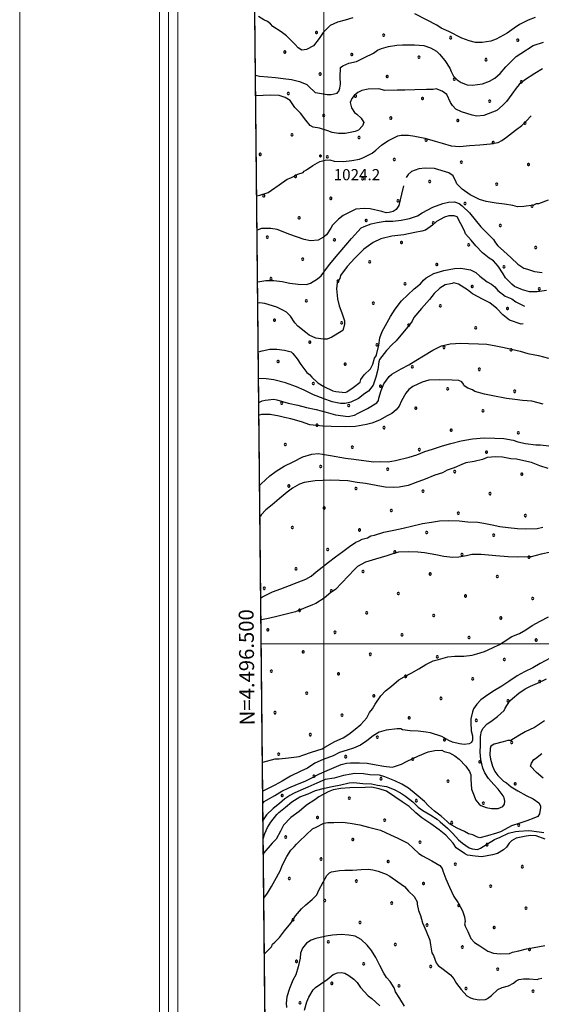
# Model space of a CAD drawing. Extents: x 2593796 to 2598620, y 4494139 to 4497597.
# Drawn here: x 2593796 to 2594146, y 4496258 to 4496919 of the extents above; entities that cross this region are included whole.
import ezdxf

# ---------------------------------------------------------------- set-up
doc = ezdxf.new("R2010")
doc.units = 0
doc.header["$LTSCALE"] = 5
doc.header["$MEASUREMENT"] = 0
doc.linetypes.add('714', pattern=[2.5, -2, -0.5])
for name, color, linetype in [('71400000', 1, '714'), ('80100000', 2, 'Continuous'), ('80200000', 1, 'Continuous'), ('80400000', 1, 'Continuous'), ('A0140000', 2, 'Continuous'), ('C1', 1, 'Continuous'), ('C4', 8, 'Continuous'), ('C7140000', 1, 'Continuous'), ('PARAMETR', 1, 'Continuous')]:
    doc.layers.add(name, color=color, linetype=linetype)
doc.styles.get("Standard").update_dxf_attribs({"font": 'romans.shx'})

# ---------------------------------------------------------------- blocks, each defined once
blk = doc.blocks.new('CERCHIO5')
at = {"linetype": 'Continuous'}
for p, q in [((-0.2, 0.06), (-0.21, 0)), ((-0.21, 0), (-0.2, -0.06)), ((0, -0.2), (-0.21, 0)), ((-0.21, 0), (0, 0)), ((-0.2, -0.06), (0.02, 0.2)), ((-0.17, 0.12), (-0.2, 0.06)), ((0.16, -0.12), (-0.2, 0.06)), ((-0.2, 0.06), (0.19, -0.06)), ((-0.15, 0.09), (-0.18, 0.06)), ((-0.17, 0.09), (-0.18, 0.09)), ((-0.18, 0.09), (-0.09, 0.06)), ((-0.18, 0.06), (-0.18, 0.03)), ((-0.18, 0.03), (-0.18, 0.01)), ((-0.18, 0.01), (-0.18, -0.05)), ((-0.17, -0.12), (0.09, 0.18)), ((-0.12, 0.17), (-0.17, 0.12)), ((0.19, -0.06), (-0.17, 0.12)), ((-0.17, 0.12), (0, 0)), ((-0.17, 0.02), (-0.08, 0.11)), ((-0.15, 0.09), (-0.17, 0.09)), ((-0.16, 0.05), (-0.17, 0)), ((-0.12, -0.02), (-0.17, 0.02)), ((0, 0), (-0.17, -0.12)), ((-0.17, 0), (-0.16, -0.08)), ((-0.07, 0.16), (-0.16, 0.05)), ((-0.14, 0.05), (-0.16, -0.02)), ((-0.14, 0.11), (-0.15, 0.09)), ((-0.13, 0.02), (-0.15, 0.09)), ((-0.09, 0.06), (-0.14, 0.14)), ((-0.14, 0.14), (0, 0.07)), ((-0.1, 0.12), (-0.14, 0.11)), ((-0.13, 0.09), (-0.14, 0)), ((-0.08, 0.08), (-0.14, 0.05)), ((-0.14, 0), (-0.12, -0.07)), ((-0.07, 0.16), (-0.13, 0.09)), ((-0.13, 0.09), (-0.12, 0.11)), ((-0.11, -0.01), (-0.13, 0.09)), ((-0.09, -0.03), (-0.13, 0.02)), ((-0.07, 0.19), (-0.12, 0.17)), ((0.06, 0.19), (-0.12, -0.16)), ((-0.12, -0.16), (-0.07, 0.19)), ((0, -0.2), (-0.12, 0.17)), ((-0.12, 0.17), (0.16, -0.12)), ((-0.12, 0.11), (-0.11, 0.14)), ((-0.08, 0.05), (-0.12, -0.02)), ((-0.11, 0.14), (-0.1, 0.18)), ((-0.1, 0.18), (-0.08, 0.17)), ((-0.07, 0.16), (-0.1, 0.12)), ((-0.08, 0.17), (-0.03, 0.18)), ((-0.02, 0.15), (-0.08, 0.05)), ((-0.05, 0.13), (-0.08, 0.08)), ((-0.08, 0.11), (0.01, 0.1)), ((0, 0.2), (-0.07, 0.19)), ((0.02, 0.2), (-0.07, 0.16)), ((-0.07, 0.19), (0.12, -0.16)), ((-0.03, 0.18), (-0.07, 0.16)), ((0, 0.15), (-0.07, 0.16)), ((-0.05, 0.06), (-0.07, -0.01)), ((-0.07, -0.18), (0.04, 0.01)), ((0.01, 0.15), (-0.05, 0.11)), ((-0.04, 0.12), (-0.05, 0.13)), ((-0.05, 0.11), (-0.05, 0.06)), ((-0.02, 0.1), (-0.05, 0.06)), ((-0.05, 0.06), (-0.02, 0.1)), ((-0.03, 0.18), (-0.04, 0.12)), ((0.01, 0.19), (-0.03, 0.18)), ((0, 0.17), (-0.03, 0.18)), ((-0.03, 0.18), (0.01, 0.15)), ((0.01, 0.05), (-0.03, -0.02)), ((0.06, 0.13), (-0.02, 0.15)), ((-0.02, 0.1), (0.03, 0.11)), ((0.07, 0.09), (-0.02, 0.1)), ((0, 0), (0, 0.2)), ((0.06, 0.19), (0, 0.2)), ((0, 0.07), (0.04, 0.2)), ((0, 0), (0.06, 0.19)), ((0.12, 0.17), (0, -0.2)), ((0.04, 0.16), (0, 0.17)), ((0.06, 0.14), (0, 0.15)), ((0.07, 0.05), (0, -0.04)), ((0, 0), (0.2, 0)), ((0, 0), (0, -0.2)), ((0.03, 0.11), (0.01, 0.19)), ((0.01, 0.1), (0.07, 0.05)), ((0.07, 0.04), (0.01, 0.05)), ((0.15, 0.14), (0.03, 0.07)), ((0.03, 0.11), (0.09, 0.09)), ((0.07, -0.09), (0.03, 0.11)), ((0.03, 0.07), (0.19, 0.06)), ((0.03, -0.08), (0.08, 0.07)), ((0.04, 0.2), (0.07, 0.1)), ((0.09, 0.18), (0.04, -0.2)), ((0.11, 0.14), (0.04, 0.16)), ((0.04, 0.01), (0.15, 0.14)), ((0.05, -0.06), (0.11, 0.03)), ((0.12, 0.17), (0.06, 0.19)), ((0.06, -0.19), (0.12, 0.17)), ((0.12, 0.12), (0.06, 0.14)), ((0.08, 0.07), (0.06, 0.13)), ((0.16, 0.12), (0.06, -0.19)), ((0.07, 0.1), (0.08, 0.18)), ((0.12, 0.04), (0.07, 0.09)), ((0.07, -0.02), (0.07, 0.04)), ((0.08, 0.18), (0.2, -0.03)), ((0.09, 0.09), (0.12, 0.05)), ((0.14, 0.07), (0.1, -0.08)), ((0.16, 0.11), (0.11, 0.14)), ((0.11, 0.03), (0.14, 0.1)), ((0.16, 0.12), (0.12, 0.17)), ((0.12, -0.16), (0.16, 0.12)), ((0.16, 0.06), (0.12, 0.12)), ((0.12, 0.05), (0.12, 0.05)), ((0.12, 0.05), (0.13, -0.03)), ((0.12, -0.06), (0.12, 0.04)), ((0.13, -0.07), (0.16, 0)), ((0.14, 0.1), (0.14, 0.07)), ((0.19, 0.06), (0.16, 0.12)), ((0.17, 0.06), (0.16, 0.11)), ((0.16, 0.04), (0.16, 0.06)), ((0.16, 0), (0.16, 0.04)), ((0.19, 0.06), (0.17, -0.1)), ((0.18, -0.01), (0.17, 0.06)), ((0.2, 0), (0.19, 0.06)), ((0.19, -0.06), (0.2, 0)), ((-0.2, -0.06), (-0.17, -0.12)), ((0.17, -0.1), (-0.2, -0.06)), ((-0.18, -0.05), (-0.16, -0.1)), ((-0.17, -0.12), (-0.12, -0.16)), ((-0.16, -0.02), (-0.12, -0.04)), ((-0.15, -0.04), (-0.16, -0.11)), ((-0.16, -0.08), (-0.13, -0.13)), ((-0.16, -0.1), (-0.12, -0.15)), ((-0.16, -0.11), (-0.11, -0.13)), ((-0.12, -0.02), (-0.15, -0.04)), ((-0.13, -0.06), (-0.11, -0.02)), ((-0.1, -0.08), (-0.13, -0.06)), ((-0.13, -0.13), (-0.06, -0.15)), ((-0.11, -0.02), (-0.12, -0.02)), ((-0.12, -0.04), (-0.08, -0.02)), ((-0.12, -0.07), (-0.09, -0.09)), ((-0.12, -0.15), (-0.06, -0.16)), ((-0.12, -0.16), (-0.07, -0.19)), ((-0.1, -0.08), (-0.11, -0.01)), ((-0.11, -0.13), (-0.09, -0.16)), ((-0.06, -0.04), (-0.1, -0.1)), ((0, -0.09), (-0.1, -0.08)), ((-0.08, -0.14), (-0.1, -0.08)), ((-0.1, -0.1), (0.03, -0.13)), ((-0.05, -0.07), (-0.09, -0.03)), ((-0.09, -0.18), (-0.05, -0.07)), ((-0.09, -0.09), (-0.03, -0.13)), ((-0.09, -0.16), (-0.09, -0.18)), ((-0.03, -0.15), (-0.08, -0.14)), ((-0.07, -0.01), (-0.04, -0.05)), ((0.04, -0.2), (-0.07, -0.18)), ((-0.07, -0.19), (0, -0.2)), ((0.1, -0.08), (-0.06, -0.04)), ((-0.06, -0.15), (0.01, -0.16)), ((-0.06, -0.16), (-0.03, -0.19)), ((0, -0.04), (-0.05, -0.07)), ((0.05, -0.06), (-0.05, -0.07)), ((-0.05, -0.07), (0.05, -0.06)), ((-0.05, -0.07), (-0.05, -0.18)), ((-0.05, -0.18), (0.03, -0.08)), ((-0.04, -0.05), (0.01, -0.06)), ((-0.03, -0.02), (0.02, -0.05)), ((-0.03, -0.13), (0.05, -0.13)), ((0.05, -0.13), (-0.03, -0.15)), ((-0.03, -0.19), (0.04, -0.18)), ((0.14, -0.11), (0, -0.09)), ((0, -0.2), (0.06, -0.19)), ((0.01, -0.06), (0.05, -0.06)), ((0.01, -0.16), (0.04, -0.15)), ((0.02, -0.05), (0.07, -0.07)), ((0.03, -0.13), (0.07, -0.09)), ((0.13, -0.03), (0.04, -0.05)), ((0.04, -0.05), (0.05, -0.13)), ((0.04, -0.15), (0.1, -0.13)), ((0.04, -0.18), (0.06, -0.18)), ((0.05, -0.06), (0.07, -0.02)), ((0.13, -0.03), (0.05, -0.06)), ((0.05, -0.13), (0.11, -0.11)), ((0.06, -0.19), (0.12, -0.16)), ((0.06, -0.18), (0.09, -0.16)), ((0.07, -0.07), (0.15, -0.08)), ((0.09, -0.16), (0.12, -0.15)), ((0.1, -0.13), (0.13, -0.07)), ((0.11, -0.11), (0.12, -0.06)), ((0.12, -0.15), (0.14, -0.11)), ((0.12, -0.16), (0.16, -0.12)), ((0.2, -0.03), (0.13, -0.03)), ((0.15, -0.08), (0.18, -0.07)), ((0.16, -0.12), (0.19, -0.06)), ((0.18, -0.07), (0.18, -0.01))]:
    blk.add_line(p, q, dxfattribs=at)
blk = doc.blocks.new('PALLINO1')
at = {"linetype": 'Continuous'}
for p, q in [((-0.12, 0.09), (-0.15, 0)), ((-0.15, 0), (-0.12, -0.09)), ((-0.05, 0.14), (-0.12, 0.09)), ((0.05, 0.14), (-0.05, 0.14)), ((0.12, 0.09), (0.05, 0.14)), ((0.15, 0), (0.12, 0.09)), ((0.12, -0.09), (0.15, 0)), ((-0.12, -0.09), (-0.05, -0.14)), ((-0.05, -0.14), (0.05, -0.14)), ((0.05, -0.14), (0.12, -0.09))]:
    blk.add_line(p, q, dxfattribs=at)
blk = doc.blocks.new('CAMP_EDEAE497')
at = {"layer": 'C7140000', "linetype": 'Continuous', "xscale": 5, "yscale": 5, "zscale": 5}
for p in [(2593995.037, 4496910.629), (2594040.074, 4496908.907), (2594085.11, 4496907.184), (2594130.147, 4496905.462), (2593973.721, 4496897.567), (2594018.758, 4496895.844), (2594063.794, 4496894.122), (2594108.831, 4496892.4), (2593997.442, 4496882.782), (2594042.478, 4496881.059), (2594087.515, 4496879.337), (2594132.551, 4496877.615), (2593976.126, 4496869.719), (2594021.162, 4496867.997), (2594066.199, 4496866.275), (2594111.235, 4496864.552), (2593999.846, 4496854.935), (2594044.883, 4496853.212), (2594089.919, 4496851.49), (2594134.956, 4496849.768), (2593978.53, 4496841.872), (2594023.567, 4496840.15), (2594068.603, 4496838.427), (2594113.64, 4496836.705), (2593957.214, 4496828.81), (2594002.251, 4496827.087), (2594047.287, 4496825.365), (2594092.324, 4496823.643), (2594137.36, 4496821.92), (2593980.935, 4496814.025), (2594025.971, 4496812.303), (2594071.008, 4496810.58), (2594116.044, 4496808.858), (2593959.619, 4496800.962), (2594004.655, 4496799.24), (2594049.692, 4496797.518), (2594094.728, 4496795.795), (2594139.765, 4496794.073), (2593983.339, 4496786.178), (2594028.376, 4496784.455), (2594073.412, 4496782.733), (2594118.449, 4496781.011), (2593962.023, 4496773.115), (2594007.06, 4496771.393), (2594052.096, 4496769.671), (2594097.133, 4496767.948), (2594142.169, 4496766.226), (2593985.744, 4496758.33), (2594030.78, 4496756.608), (2594075.817, 4496754.886), (2594120.853, 4496753.163), (2593964.428, 4496745.268), (2594009.464, 4496743.546), (2594054.501, 4496741.823), (2594099.537, 4496740.101), (2594144.574, 4496738.379), (2593988.148, 4496730.483), (2594033.185, 4496728.761), (2594078.221, 4496727.039), (2594123.258, 4496725.316), (2593966.832, 4496717.421), (2594011.869, 4496715.698), (2594056.905, 4496713.976), (2594101.942, 4496712.254), (2593990.553, 4496702.636), (2594035.589, 4496700.914), (2594080.626, 4496699.191), (2594125.662, 4496697.469), (2593969.237, 4496689.573), (2594014.273, 4496687.851), (2594059.31, 4496686.129), (2594104.346, 4496684.407), (2593992.957, 4496674.789), (2594037.994, 4496673.066), (2594083.03, 4496671.344), (2594128.066, 4496669.622), (2593971.641, 4496661.726), (2594016.678, 4496660.004), (2594061.714, 4496658.282), (2594106.75, 4496656.559), (2593995.362, 4496646.941), (2594040.398, 4496645.219), (2594085.434, 4496643.497), (2594130.471, 4496641.775), (2593974.046, 4496633.879), (2594019.082, 4496632.157), (2594064.118, 4496630.434), (2594109.155, 4496628.712), (2593997.766, 4496619.094), (2594042.802, 4496617.372), (2594087.839, 4496615.65), (2594132.875, 4496613.927), (2593976.45, 4496606.032), (2594021.486, 4496604.309), (2594066.523, 4496602.587), (2594111.559, 4496600.865), (2594000.17, 4496591.247), (2594045.207, 4496589.525), (2594090.243, 4496587.802), (2594135.28, 4496586.08), (2593978.854, 4496578.185), (2594023.891, 4496576.462), (2594068.927, 4496574.74), (2594113.964, 4496573.018), (2594002.575, 4496563.4), (2594047.611, 4496561.677), (2594092.648, 4496559.955), (2594137.684, 4496558.233), (2593981.259, 4496550.337), (2594026.295, 4496548.615), (2594071.332, 4496546.893), (2594116.368, 4496545.17), (2593959.943, 4496537.275), (2594004.979, 4496535.553), (2594050.016, 4496533.83), (2594095.052, 4496532.108), (2594140.089, 4496530.386), (2593983.663, 4496522.49), (2594028.7, 4496520.768), (2594073.736, 4496519.045), (2594118.773, 4496517.323), (2593962.347, 4496509.428), (2594007.384, 4496507.705), (2594052.42, 4496505.983), (2594097.457, 4496504.261), (2594142.493, 4496502.538), (2593986.068, 4496494.643), (2594031.104, 4496492.92), (2594076.141, 4496491.198), (2594121.177, 4496489.476), (2593964.752, 4496481.58), (2594009.788, 4496479.858), (2594054.825, 4496478.136), (2594099.861, 4496476.413), (2594144.898, 4496474.691), (2593988.472, 4496466.796), (2594033.509, 4496465.073), (2594078.545, 4496463.351), (2594123.582, 4496461.629), (2593967.156, 4496453.733), (2594012.193, 4496452.011), (2594057.229, 4496450.288), (2594102.266, 4496448.566), (2593990.877, 4496438.948), (2594035.913, 4496437.226), (2594080.95, 4496435.504), (2594125.986, 4496433.781), (2593969.561, 4496425.886), (2594014.597, 4496424.164), (2594059.634, 4496422.441), (2594104.67, 4496420.719), (2593993.281, 4496411.101), (2594038.318, 4496409.379), (2594083.354, 4496407.656), (2594128.391, 4496405.934), (2593971.965, 4496398.039), (2594017.002, 4496396.316), (2594062.038, 4496394.594), (2594107.075, 4496392.872), (2593995.686, 4496383.254), (2594040.722, 4496381.532), (2594085.759, 4496379.809), (2594130.795, 4496378.087), (2593974.37, 4496370.191), (2594019.406, 4496368.469), (2594064.443, 4496366.747), (2594109.479, 4496365.024), (2593998.09, 4496355.407), (2594043.127, 4496353.684), (2594088.163, 4496351.962), (2594133.2, 4496350.24), (2593976.774, 4496342.344), (2594021.811, 4496340.622), (2594066.847, 4496338.9), (2594111.884, 4496337.177), (2594000.495, 4496327.559), (2594045.531, 4496325.837), (2594090.568, 4496324.115), (2594135.604, 4496322.392), (2593979.179, 4496314.497), (2594024.215, 4496312.775), (2594069.252, 4496311.052), (2594114.288, 4496309.33), (2594002.899, 4496299.712), (2594047.936, 4496297.99), (2594092.972, 4496296.268), (2594138.008, 4496294.545), (2593981.583, 4496286.65), (2594026.62, 4496284.927), (2594071.656, 4496283.205), (2594116.692, 4496281.483), (2594005.304, 4496271.865), (2594050.34, 4496270.143), (2594095.376, 4496268.42), (2594140.413, 4496266.698), (2593983.988, 4496258.802)]:
    blk.add_blockref('PALLINO1', p, dxfattribs=at)

msp = doc.modelspace()

# ---------------------------------------------------------------- linework, layer by layer
at = {"layer": '71400000', "linetype": '714', "flags": 128}
msp.add_lwpolyline([(2594367.29, 4497393.27), (2594388.16, 4496714.25), (2594403.03, 4495770.53), (2594165.48, 4495435), (2594120.4, 4495431.59), (2594083.29, 4495430.73), (2594060.05, 4495433.46), (2594057.04, 4495435.17), (2594054.02, 4495437.48), (2594052.79, 4495439.24), (2594051.51, 4495443.07), (2594050.81, 4495447.8), (2594064.14, 4495475.15), (2594074.1, 4495493.8), (2594082.05, 4495510.02), (2594094.28, 4495533.48), (2594102.27, 4495547.92), (2594107.4, 4495557.25), (2594113.14, 4495565.7), (2594119.74, 4495575.95), (2594128.85, 4495588.2), (2594137.66, 4495597.76), (2594147.01, 4495604.51), (2594153.76, 4495607.93), (2594163.19, 4495611.42), (2594168.77, 4495612.23), (2594176.31, 4495614.58), (2594186.93, 4495617.51), (2594200.58, 4495622.84), (2594212.21, 4495628.99), (2594223.79, 4495639.39), (2594230.22, 4495650.57), (2594237.13, 4495666.57), (2594240.49, 4495683.51), (2594242.59, 4495697.14), (2594243.88, 4495706.89), (2594244.66, 4495715.73), (2594242.73, 4495733.08), (2594242.18, 4495744.09), (2594240.65, 4495756.47), (2594239.04, 4495764.01), (2594235.06, 4495770.79), (2594229.74, 4495778.13), (2594224.94, 4495780.4), (2594214.77, 4495787.23), (2594198.82, 4495797.77), (2594185.1, 4495807.4), (2594173.61, 4495816.05), (2594168.71, 4495819.47), (2594163.91, 4495824.44), (2594160.56, 4495828.22), (2594144.86, 4495851.63), (2594138.3, 4495865.74), (2594129.84, 4495884.85), (2594125.77, 4495894.35), (2594121.04, 4495908.08), (2594117.11, 4495919.3), (2594112.41, 4495929.49), (2594104.22, 4495937.63), (2594096.66, 4495944.99), (2594081.56, 4495955.63), (2594067.68, 4495965.11), (2594054.99, 4495974.33), (2594043.97, 4495982.2), (2594025.26, 4495994.8), (2594014.66, 4496002.42), (2593998.78, 4496015.51), (2593991.79, 4496022.18), (2593988.75, 4496025.38), (2593986.59, 4496028.6), (2593983.2, 4496034.16), (2593981.01, 4496038.87), (2593976.87, 4496050.95), (2593964.64, 4496091.37), (2593961.97, 4496103.69), (2593949, 4497389)], close=True, dxfattribs=at)
at = {"layer": '80100000', "linetype": 'Continuous', "flags": 128}
for points in [[(2593954.93, 4496800.99), (2593957.01, 4496801.38), (2593962.51, 4496803.1), (2593964.85, 4496804.73), (2593969.92, 4496808.42), (2593975.38, 4496812.11), (2593977.73, 4496812.95), (2593982.43, 4496815.44), (2593985.97, 4496816.71), (2593986.74, 4496817.52), (2593988.3, 4496818.35), (2593992.59, 4496821.22), (2593997.28, 4496824.1), (2594000.83, 4496824.97), (2594003.99, 4496825.05), (2594006.78, 4496824.32), (2594013.13, 4496824.07), (2594018.66, 4496824.59), (2594023.79, 4496825.5), (2594026.53, 4496826.76), (2594032.41, 4496829.66), (2594034.74, 4496831.7), (2594038.62, 4496834.96), (2594042.91, 4496837.83), (2594049.57, 4496841.15), (2594051.94, 4496841.6), (2594056.69, 4496841.71), (2594061.06, 4496841.02), (2594067.83, 4496839.59), (2594074.6, 4496837.77), (2594079.39, 4496836.29), (2594085.37, 4496834.45), (2594091.32, 4496834.19), (2594097.65, 4496834.74), (2594104.76, 4496835.3), (2594111.88, 4496835.86), (2594117.01, 4496836.77), (2594119.36, 4496838.01), (2594122.47, 4496840.46), (2594128.7, 4496844.96), (2594132.98, 4496848.23), (2594135.69, 4496851.06), (2594139.21, 4496854.75)], [(2594133.81, 4496714.95), (2594132.44, 4496714.81), (2594124.64, 4496717.52), (2594120.2, 4496720.99), (2594116.14, 4496725.25), (2594111.3, 4496729.1), (2594106.89, 4496731.37), (2594099.67, 4496735.17), (2594096.44, 4496737.87), (2594090.41, 4496741.69), (2594087.23, 4496742.41), (2594086.05, 4496741.98), (2594081.32, 4496741.08), (2594077.8, 4496739.02), (2594073.92, 4496735.36), (2594070.85, 4496731.33), (2594065.44, 4496725.27), (2594060.43, 4496719.21), (2594059.3, 4496716.81), (2594057.37, 4496714.38), (2594052.75, 4496708.73), (2594048.52, 4496703.49), (2594045.8, 4496701.05), (2594041.93, 4496697), (2594037.32, 4496690.95), (2594036.96, 4496689.35), (2594036.29, 4496684.19), (2594034.82, 4496679.01), (2594032.96, 4496673.81), (2594029.88, 4496669.78), (2594027.55, 4496668.14), (2594023.26, 4496664.88), (2594018.17, 4496662.38), (2594014.23, 4496661.5), (2594011.06, 4496661.43), (2594005.49, 4496662.49), (2593999.5, 4496664.72), (2593993.1, 4496667.35), (2593986.7, 4496670.37), (2593981.49, 4496672.63), (2593974.3, 4496675.23), (2593966.33, 4496677.42), (2593961.17, 4496678.1), (2593956.17, 4496678.26)], [(2593957.66, 4496530.89), (2593958.82, 4496531.55), (2593965.48, 4496534.87), (2593970.98, 4496536.98), (2593976.87, 4496539.1), (2593981.97, 4496541.2), (2593987.86, 4496543.31), (2593991.38, 4496545.37), (2593994.88, 4496548.23), (2593998.76, 4496551.49), (2594003.05, 4496554.75), (2594007.71, 4496558.43), (2594012.78, 4496562.11), (2594017.06, 4496565.38), (2594021.35, 4496568.25), (2594023.71, 4496569.09), (2594025.66, 4496570.33), (2594029.21, 4496571.2), (2594031.55, 4496572.44), (2594033.92, 4496572.9), (2594040.21, 4496575.02), (2594046.91, 4496576.36), (2594053.22, 4496577.7), (2594058.73, 4496579.01), (2594066.22, 4496580.77), (2594072.14, 4496581.7), (2594077.66, 4496582.62), (2594083.6, 4496582.76), (2594090.74, 4496582.53), (2594096.69, 4496581.87), (2594103.43, 4496581.63), (2594107.41, 4496580.93), (2594112.98, 4496579.87), (2594118.15, 4496578.8), (2594123.71, 4496578.14), (2594130.07, 4496577.49), (2594135.22, 4496577.22), (2594143.14, 4496577.4), (2594147.08, 4496578.28)], [(2594148.1, 4496448.33), (2594141.47, 4496443.82), (2594135.2, 4496440.91), (2594130.11, 4496438.02), (2594125.43, 4496435.13), (2594123.45, 4496435.09), (2594120.3, 4496434.22), (2594114.4, 4496432.5), (2594112.05, 4496431.26), (2594111.69, 4496429.67), (2594111.4, 4496425.3), (2594111.86, 4496422.54), (2594113.15, 4496417.82), (2594114.82, 4496414.29), (2594116.86, 4496411.57), (2594120.52, 4496407.69), (2594122.52, 4496406.55), (2594125.75, 4496403.85), (2594130.17, 4496401.18), (2594135.79, 4496398.14), (2594140.59, 4496395.87), (2594144.22, 4496393.19), (2594145.45, 4496391.23), (2594145.48, 4496390.05), (2594144.79, 4496385.67), (2594143.64, 4496384.06), (2594140.9, 4496382.81), (2594136.18, 4496381.12), (2594131.47, 4496379.42), (2594125.96, 4496377.71), (2594124.01, 4496376.48), (2594118.53, 4496373.58), (2594115.78, 4496372.72), (2594109.88, 4496371), (2594104.76, 4496369.7), (2594103.16, 4496370.06), (2594099.96, 4496371.57), (2594097.17, 4496372.29), (2594094.36, 4496373.81), (2594089.56, 4496376.08), (2594084.34, 4496379.13), (2594082.72, 4496380.67), (2594078.68, 4496384.15), (2594074.24, 4496387.61), (2594070.2, 4496391.08), (2594067.51, 4496394.13), (2594061.87, 4496398.69), (2594056.88, 4496402.91), (2594052.39, 4496405.6), (2594047.57, 4496407.96), (2594040.93, 4496410.66), (2594037.26, 4496411.68), (2594030.9, 4496411.96), (2594026.52, 4496412.65), (2594020.58, 4496412.91), (2594018.21, 4496412.46), (2594013.08, 4496411.55), (2594006.78, 4496409.82), (2594000.86, 4496408.89), (2593995.22, 4496406.28), (2593989.24, 4496403.75), (2593984.59, 4496401.73), (2593980.1, 4496399.7), (2593977.12, 4496398.02), (2593973.79, 4496395.84), (2593970.13, 4496392.79), (2593965.81, 4496389.24), (2593961.41, 4496385), (2593959.16, 4496381.76)], [(2594054.07, 4496256.58), (2594051.06, 4496261.64), (2594048.05, 4496266.26), (2594047.1, 4496268.91), (2594044.55, 4496273.09), (2594042.03, 4496275.71), (2594040.18, 4496278.79), (2594037.61, 4496283.86), (2594034.81, 4496289.15), (2594032.02, 4496293.99), (2594029.04, 4496297.49), (2594024.93, 4496301.41), (2594020.87, 4496303.55), (2594016.83, 4496304.35), (2594011.47, 4496304.67), (2594005.68, 4496304.31), (2594001.46, 4496303.55), (2593994.58, 4496302.05), (2593991.49, 4496300.86), (2593988.19, 4496298.78), (2593985.58, 4496295.59), (2593984.32, 4496292.22), (2593983.96, 4496288.87), (2593982.75, 4496283.04), (2593981.09, 4496277.65), (2593979.17, 4496274.03), (2593976.84, 4496268.4), (2593975.19, 4496262.79), (2593974.62, 4496258.54), (2593974.91, 4496255.64)]]:
    msp.add_lwpolyline(points, dxfattribs=at)
at = {"layer": '80200000', "linetype": 'Continuous', "flags": 128}
for points in [[(2594019.45, 4496920.6), (2594014.34, 4496918.9), (2594009.22, 4496917.59), (2594004.12, 4496915.49), (2594002.96, 4496914.28), (2593999.48, 4496910.63), (2593996.8, 4496906.61), (2593992.95, 4496901.77), (2593988.26, 4496899.28), (2593985.1, 4496898.81), (2593982.69, 4496900.34), (2593980.65, 4496902.67), (2593974.97, 4496908.48), (2593971.35, 4496911.17), (2593965.72, 4496914.61), (2593964.09, 4496916.55), (2593962.08, 4496918.09), (2593959.67, 4496919.22), (2593956.05, 4496921.51)], [(2594141.85, 4496920.65), (2594137.13, 4496918.96), (2594131.26, 4496916.05), (2594127.75, 4496913.59), (2594123.07, 4496910.32), (2594115.64, 4496906.19), (2594112.11, 4496904.92), (2594106.19, 4496903.99), (2594101.83, 4496903.89), (2594097.45, 4496904.97), (2594092.65, 4496906.84), (2594083.83, 4496911.39), (2594078.63, 4496913.65), (2594075.82, 4496915.56), (2594069.4, 4496918.98), (2594060.98, 4496923.14)], [(2593954.12, 4496881.9), (2593956.68, 4496881.45), (2593962.25, 4496880.79), (2593967.4, 4496880.51), (2593972.57, 4496879.84), (2593978.13, 4496879.18), (2593983.71, 4496877.72), (2593988.5, 4496875.85), (2593989.72, 4496874.69), (2593994.17, 4496870.44), (2593995.77, 4496870.08), (2594002.13, 4496869.04), (2594004.9, 4496869.1), (2594008.84, 4496869.98), (2594010, 4496871.2), (2594010.75, 4496873.2), (2594011.08, 4496875.98), (2594010.97, 4496880.73), (2594011.22, 4496887.07), (2594012.77, 4496888.29), (2594016.7, 4496889.97), (2594021.82, 4496891.28), (2594027.3, 4496893.78), (2594033.18, 4496896.69), (2594035.9, 4496898.73), (2594038.65, 4496899.98), (2594043.37, 4496901.28), (2594048.89, 4496902.2), (2594052.85, 4496902.29), (2594060.77, 4496902.47), (2594067.12, 4496901.83), (2594071.52, 4496900.35), (2594075.53, 4496898.06), (2594077.55, 4496896.13), (2594081.22, 4496891.86), (2594084.5, 4496886.78), (2594085.35, 4496884.43), (2594087.01, 4496881.29), (2594089.44, 4496878.97), (2594092.25, 4496877.06), (2594096.25, 4496875.57), (2594099.82, 4496875.25), (2594106.53, 4496876.2), (2594111.25, 4496877.89), (2594114.77, 4496879.96), (2594118.26, 4496883.2), (2594122.11, 4496887.65), (2594129.08, 4496894.55), (2594132.21, 4496896.6), (2594140.4, 4496901.94), (2594147.48, 4496904.08)], [(2594146.67, 4496886.36), (2594141.59, 4496883.08), (2594134.57, 4496878.56), (2594131.07, 4496875.71), (2594129.14, 4496873.28), (2594126.07, 4496869.25), (2594122.61, 4496864.42), (2594119.91, 4496861.58), (2594116.02, 4496858.33), (2594107.38, 4496854.96), (2594102.64, 4496854.45), (2594099.46, 4496855.17), (2594092.28, 4496857.38), (2594088.67, 4496859.28), (2594086.24, 4496861.6), (2594085, 4496863.55), (2594082.5, 4496869.04), (2594079.28, 4496871.34), (2594075.28, 4496872.83), (2594073.31, 4496872.39), (2594068.96, 4496872.29), (2594061.04, 4496872.11), (2594054.31, 4496871.95), (2594049.16, 4496871.83), (2594040.85, 4496871.64), (2594036.86, 4496872.74), (2594029.74, 4496872.57), (2594025.4, 4496871.68), (2594022.66, 4496870.43), (2594020.33, 4496868.4), (2594018.79, 4496866.38), (2594017.66, 4496863.58), (2594018.54, 4496860.04), (2594020.59, 4496856.91), (2594022.2, 4496855.76), (2594025.04, 4496853.06), (2594026.69, 4496850.32), (2594025.95, 4496847.93), (2594023.24, 4496845.09), (2594020.88, 4496844.25), (2594014.18, 4496842.9), (2594009.83, 4496842.8), (2594005.45, 4496843.49), (2594002.65, 4496844.62), (2593997.07, 4496846.47), (2593992.69, 4496847.16), (2593990.69, 4496848.3), (2593987.83, 4496851.8), (2593984.16, 4496856.47), (2593980.51, 4496860.35), (2593977.23, 4496865.02), (2593974.02, 4496866.93), (2593970.02, 4496868.42), (2593964.07, 4496868.68), (2593954.26, 4496868.08)], [(2594150.45, 4496798.06), (2594144.17, 4496795.54), (2594142.59, 4496795.51), (2594140.62, 4496794.67), (2594134.31, 4496793.73), (2594129.95, 4496793.63), (2594126.77, 4496794.35), (2594121.2, 4496795.41), (2594115.64, 4496796.07), (2594108.88, 4496797.1), (2594104.49, 4496798.59), (2594098.08, 4496801.61), (2594092.84, 4496805.45), (2594089.2, 4496808.93), (2594088.77, 4496810.11), (2594086.69, 4496814.42), (2594083.88, 4496816.33), (2594074.3, 4496819.28), (2594067.96, 4496819.53), (2594063.61, 4496819.03), (2594058.9, 4496817.34), (2594056.57, 4496815.31), (2594055.3, 4496813.17)], [(2594053.38, 4496807.66), (2594052.12, 4496802.13), (2594050.31, 4496794.56), (2594048.4, 4496791.75), (2594046.45, 4496790.51), (2594043.69, 4496789.66), (2594041.71, 4496789.61), (2594038.92, 4496790.34), (2594030.96, 4496792.14), (2594026.99, 4496792.44), (2594021.46, 4496791.92), (2594018.72, 4496790.66), (2594012.84, 4496787.76), (2594009.73, 4496785.31), (2594005.86, 4496781.26), (2594004.72, 4496779.25), (2594001.65, 4496774.82), (2593999.71, 4496773.19), (2593996.19, 4496771.13), (2593991.06, 4496770.62), (2593986.67, 4496771.7), (2593977.09, 4496775.05), (2593968.69, 4496778.42), (2593964.32, 4496779.11), (2593957.99, 4496778.96), (2593955.17, 4496777.95)], [(2593955.52, 4496743.26), (2593960.91, 4496743.98), (2593966.46, 4496744.11), (2593972.02, 4496743.45), (2593977.19, 4496742.38), (2593982.75, 4496741.71), (2593988.3, 4496741.45), (2593991.06, 4496742.3), (2593995.74, 4496745.18), (2593998.07, 4496747.22), (2594000, 4496749.64), (2594003.84, 4496754.88), (2594009.62, 4496761.74), (2594014.63, 4496767.8), (2594018.49, 4496772.25), (2594025.05, 4496779.53), (2594027.01, 4496780.37), (2594031.73, 4496782.06), (2594035.67, 4496782.94), (2594041.19, 4496783.86), (2594046.34, 4496783.98), (2594051.87, 4496784.51), (2594057.39, 4496785.82), (2594062.89, 4496787.53), (2594066.02, 4496789.59), (2594073.06, 4496793.31), (2594079.73, 4496795.84), (2594083.68, 4496796.73), (2594087.63, 4496796.82), (2594090.83, 4496795.7), (2594092.85, 4496794.17), (2594097.71, 4496789.53), (2594105.45, 4496780.2), (2594110.32, 4496775.16), (2594113.96, 4496771.68), (2594115.2, 4496769.33), (2594116.83, 4496767.39), (2594120.48, 4496763.91), (2594125.74, 4496759.28), (2594130.19, 4496755.02), (2594134.21, 4496752.34), (2594136.61, 4496751.61), (2594141.39, 4496750.13), (2594146.56, 4496749.46)], [(2594149.52, 4496737.44), (2594143.2, 4496736.51), (2594138.05, 4496736.39), (2594133.27, 4496737.86), (2594128.06, 4496740.12), (2594126.05, 4496741.66), (2594121.99, 4496745.92), (2594120.34, 4496748.65), (2594117.06, 4496753.73), (2594113.81, 4496757.22), (2594110.99, 4496759.13), (2594106.55, 4496762.6), (2594102.09, 4496767.25), (2594098.83, 4496771.13), (2594095.16, 4496775.4), (2594094.33, 4496777.37), (2594091.84, 4496782.06), (2594089.36, 4496786.76), (2594087.36, 4496787.5), (2594083.8, 4496787.42), (2594081.04, 4496786.57), (2594075.56, 4496783.67), (2594072.85, 4496781.23), (2594068.17, 4496777.95), (2594065.81, 4496777.1), (2594061.08, 4496776.2), (2594053.59, 4496774.84), (2594045.69, 4496773.87), (2594038.2, 4496772.11), (2594033.11, 4496769.61), (2594026.88, 4496765.11), (2594020.68, 4496759.03), (2594015.66, 4496753.37), (2594011.05, 4496747.32), (2594010.7, 4496745.33), (2594009.92, 4496744.52), (2594008.78, 4496742.51), (2594008.48, 4496738.54), (2594009.03, 4496731.82), (2594010.33, 4496727.1), (2594012.02, 4496722.39), (2594013.73, 4496716.88), (2594013.79, 4496714.5), (2594012.69, 4496710.52), (2594011.52, 4496709.7), (2594005.27, 4496705.99), (2594002.13, 4496704.73), (2593999.75, 4496704.67), (2593994.59, 4496705.35), (2593990.19, 4496707.23), (2593987.77, 4496709.15), (2593982.52, 4496713.39), (2593980.48, 4496715.72), (2593977.61, 4496720.01), (2593974.78, 4496722.71), (2593972.37, 4496724.24), (2593968.36, 4496726.13), (2593960.38, 4496728.72), (2593956.81, 4496729.03), (2593955.66, 4496728.81)], [(2593955.99, 4496696.17), (2593958.56, 4496696.92), (2593963.69, 4496697.83), (2593968.44, 4496697.94), (2593973.6, 4496697.27), (2593977.99, 4496696.18), (2593979.2, 4496695.02), (2593982.05, 4496691.52), (2593984.52, 4496687.62), (2593988.61, 4496682.17), (2593990.22, 4496681.02), (2593991.85, 4496679.07), (2593995.9, 4496675.21), (2593999.91, 4496672.92), (2594005.92, 4496669.89), (2594007.91, 4496669.54), (2594014.27, 4496668.9), (2594015.44, 4496669.32), (2594019.74, 4496672.19), (2594024.4, 4496675.86), (2594024.76, 4496677.46), (2594027.07, 4496680.68), (2594031.33, 4496684.74), (2594032.84, 4496687.94), (2594033.94, 4496691.93), (2594035.09, 4496693.54), (2594035.45, 4496695.13), (2594036.9, 4496700.71), (2594037.58, 4496705.48), (2594039.07, 4496709.87), (2594041.35, 4496713.89), (2594044.78, 4496719.91), (2594047.83, 4496724.73), (2594052.06, 4496730.37), (2594056.32, 4496734.43), (2594060.59, 4496738.49), (2594064.87, 4496741.76), (2594066.79, 4496744.18), (2594068.74, 4496745.81), (2594073.82, 4496748.7), (2594080.5, 4496750.84), (2594087.6, 4496752.19), (2594091.96, 4496752.29), (2594098.32, 4496751.25), (2594101.93, 4496749.35), (2594104.75, 4496747.04), (2594109.6, 4496743.19), (2594112.4, 4496741.67), (2594114.82, 4496739.75), (2594116.86, 4496737.42), (2594121.7, 4496733.57), (2594126.1, 4496731.69), (2594128.92, 4496729.77), (2594134.77, 4496726.82)], [(2593956.33, 4496662.1), (2593958.53, 4496663.27), (2593960.5, 4496663.71), (2593966.43, 4496664.24), (2593968.42, 4496663.89), (2593976, 4496661.69), (2593982.37, 4496660.25), (2593988.34, 4496658.81), (2593994.71, 4496657.37), (2594001.49, 4496655.54), (2594007.87, 4496653.71), (2594016.21, 4496652.72), (2594020.55, 4496653.61), (2594022.9, 4496654.85), (2594029.16, 4496658.16), (2594035.41, 4496661.87), (2594036.56, 4496663.48), (2594036.92, 4496665.08), (2594038.38, 4496670.26), (2594040.26, 4496674.66), (2594043.72, 4496679.49), (2594045.66, 4496681.12), (2594051.91, 4496684.83), (2594057, 4496687.33), (2594061.69, 4496690.21), (2594066.76, 4496693.49), (2594073.01, 4496697.2), (2594078.89, 4496700.11), (2594084.8, 4496701.44), (2594091.92, 4496702), (2594097.07, 4496701.72), (2594103.81, 4496701.48), (2594109.36, 4496701.21), (2594115.33, 4496700.16), (2594120.9, 4496699.1), (2594131.65, 4496696.58), (2594136.84, 4496695.11), (2594144, 4496693.69), (2594150.77, 4496691.87)], [(2594147.15, 4496661.08), (2594139.58, 4496662.89), (2594133.23, 4496663.53), (2594128.07, 4496664.21), (2594122.51, 4496664.87), (2594113.35, 4496666.64), (2594107.78, 4496667.7), (2594101.4, 4496669.53), (2594099.79, 4496670.68), (2594096.6, 4496671.8), (2594094.19, 4496673.33), (2594093.76, 4496674.51), (2594092.54, 4496676.06), (2594090.54, 4496676.81), (2594086.18, 4496677.1), (2594077.85, 4496677.31), (2594070.33, 4496677.13), (2594066.01, 4496675.85), (2594059.74, 4496672.93), (2594057.01, 4496670.88), (2594055.08, 4496668.46), (2594052.04, 4496663.24), (2594050.54, 4496659.64), (2594048.61, 4496657.22), (2594045.5, 4496654.77), (2594042.37, 4496653.12), (2594037.29, 4496650.23), (2594032.18, 4496648.13), (2594028.64, 4496647.26), (2594021.14, 4496645.89), (2594014.81, 4496645.75), (2594004.9, 4496645.92), (2593999.35, 4496646.18), (2593990.62, 4496647.17), (2593985.03, 4496649.02), (2593977.85, 4496651.23), (2593973.47, 4496651.92), (2593969.88, 4496653.03), (2593963.92, 4496654.08), (2593957.98, 4496653.94), (2593956.42, 4496653.59)], [(2593956.89, 4496606.63), (2593957.82, 4496607.53), (2593963.63, 4496612.81), (2593967.92, 4496616.08), (2593973.39, 4496619.38), (2593979.26, 4496622.29), (2593985.92, 4496625.61), (2593991.82, 4496627.33), (2593996.16, 4496627.83), (2593998.95, 4496627.49), (2594004.52, 4496626.43), (2594014.46, 4496624.68), (2594020.02, 4496624.02), (2594028.36, 4496623.02), (2594033.53, 4496622.35), (2594037.88, 4496622.45), (2594043.04, 4496622.17), (2594048.16, 4496623.09), (2594057.22, 4496625.27), (2594062.33, 4496626.98), (2594067.83, 4496629.08), (2594072.94, 4496630.79), (2594079.63, 4496632.92), (2594085.13, 4496634.63), (2594092.22, 4496636.38), (2594099.72, 4496637.74), (2594107.62, 4496638.32), (2594114.76, 4496638.09), (2594120.71, 4496637.83), (2594127.07, 4496636.79), (2594130.26, 4496635.68), (2594135.44, 4496634.61), (2594142.2, 4496633.58), (2594145.36, 4496633.65), (2594150.92, 4496632.98)], [(2594150.5, 4496617.73), (2594144.91, 4496619.58), (2594139.31, 4496621.83), (2594136.13, 4496622.55), (2594129.36, 4496623.98), (2594125.39, 4496624.28), (2594119.82, 4496625.34), (2594115.46, 4496625.64), (2594109.53, 4496625.1), (2594106.39, 4496623.84), (2594100.87, 4496622.53), (2594095.35, 4496621.61), (2594092.61, 4496620.35), (2594087.5, 4496618.26), (2594082.79, 4496616.56), (2594079.66, 4496614.91), (2594074.55, 4496613.2), (2594067.87, 4496610.67), (2594061.2, 4496608.14), (2594056.49, 4496606.45), (2594050.57, 4496605.12), (2594047.01, 4496605.04), (2594041.06, 4496605.3), (2594035.1, 4496606.35), (2594027.94, 4496607.77), (2594022.37, 4496608.43), (2594016.01, 4496609.47), (2594010.46, 4496609.74), (2594004.12, 4496609.99), (2593994.23, 4496609.37), (2593986.73, 4496608.4), (2593983.59, 4496607.14), (2593978.89, 4496604.66), (2593975.39, 4496601.8), (2593969.95, 4496597.32), (2593965.29, 4496593.25), (2593961.01, 4496589.98), (2593957.91, 4496586.74), (2593957.11, 4496585.58)], [(2594152.24, 4496561.56), (2594145.94, 4496560.22), (2594139.24, 4496558.48), (2594136.87, 4496558.43), (2594130.14, 4496558.27), (2594123.79, 4496558.52), (2594115.46, 4496559.12), (2594105.54, 4496560.08), (2594099.2, 4496559.94), (2594095.66, 4496559.06), (2594090.53, 4496558.15), (2594086.57, 4496558.06), (2594080.61, 4496558.71), (2594075.04, 4496559.77), (2594067.49, 4496561.18), (2594063.12, 4496561.48), (2594056.78, 4496561.73), (2594050.05, 4496561.57), (2594046.9, 4496560.71), (2594042.18, 4496559.02), (2594034.71, 4496556.86), (2594028.02, 4496554.73), (2594022.55, 4496551.83), (2594020.61, 4496549.8), (2594016.36, 4496545.35), (2594012.1, 4496540.89), (2594007.85, 4496536.44), (2594004.73, 4496534.38), (2594000.06, 4496530.71), (2593994.6, 4496527.02), (2593992.24, 4496526.17), (2593986.36, 4496523.66), (2593980.86, 4496521.55), (2593974.56, 4496519.82), (2593967.47, 4496518.08), (2593961.56, 4496516.75), (2593957.81, 4496516.12)], [(2593958.77, 4496420.49), (2593958.92, 4496420.52), (2593967.18, 4496422.69), (2593969.96, 4496422.76), (2593976.28, 4496423.3), (2593983.39, 4496424.26), (2593985.75, 4496425.1), (2593991.64, 4496427.22), (2593998.72, 4496429.36), (2594000.67, 4496430.6), (2594007.32, 4496434.32), (2594012.81, 4496436.82), (2594016.71, 4496439.29), (2594020.99, 4496442.55), (2594024.88, 4496445.81), (2594028.74, 4496450.26), (2594030.63, 4496453.87), (2594032.56, 4496456.29), (2594034.46, 4496459.5), (2594038.3, 4496465.13), (2594041.39, 4496468.37), (2594045.28, 4496471.63), (2594050.33, 4496475.71), (2594053.85, 4496477.77), (2594058.54, 4496480.26), (2594063.63, 4496483.15), (2594068.31, 4496486.03), (2594073.4, 4496488.52), (2594076.95, 4496489.4), (2594083.25, 4496491.13), (2594087.99, 4496491.63), (2594093.93, 4496491.77), (2594099.46, 4496492.29), (2594102.61, 4496493.16), (2594107.72, 4496494.86), (2594113.21, 4496497.36), (2594117.91, 4496499.45), (2594120.25, 4496501.09), (2594126.11, 4496504.79), (2594131.21, 4496506.89), (2594135.51, 4496509.37), (2594139.8, 4496512.24), (2594145.28, 4496515.14), (2594150.76, 4496518.04)], [(2594151.94, 4496490.39), (2594145.29, 4496486.67), (2594140.21, 4496483.78), (2594134.72, 4496481.27), (2594129.64, 4496478.38), (2594124.18, 4496474.69), (2594119.5, 4496471.42), (2594114.42, 4496468.53), (2594110.13, 4496465.65), (2594105.45, 4496462.38), (2594102.74, 4496459.54), (2594100.44, 4496456.32), (2594099.7, 4496454.32), (2594098.62, 4496449.54), (2594098.67, 4496447.17), (2594098.8, 4496441.63), (2594099.68, 4496438.08), (2594099.74, 4496435.31), (2594098.98, 4496433.71), (2594097.42, 4496432.88), (2594094.26, 4496432.41), (2594091.08, 4496432.73), (2594086.31, 4496433.81), (2594083.9, 4496434.94), (2594079.09, 4496437.61), (2594071.5, 4496440.2), (2594068.72, 4496440.54), (2594063.16, 4496441.2), (2594058.01, 4496441.48), (2594052.84, 4496442.15), (2594051.63, 4496442.91), (2594049.26, 4496442.86), (2594041.76, 4496441.89), (2594037.03, 4496440.6), (2594033.13, 4496438.13), (2594028.85, 4496434.86), (2594024.56, 4496431.99), (2594019.85, 4496429.9), (2594015.52, 4496428.61), (2594010.41, 4496426.91), (2594006.1, 4496424.83), (2593999.43, 4496422.3), (2593993.94, 4496419.79), (2593988.87, 4496416.51), (2593984.56, 4496414.43), (2593977.51, 4496411.1), (2593972.04, 4496407.8), (2593966.95, 4496404.91), (2593960.68, 4496401.99), (2593958.97, 4496400.88)], [(2593959.05, 4496392.79), (2593959.91, 4496394.05), (2593961.48, 4496394.88), (2593966.94, 4496398.18), (2593971.63, 4496401.06), (2593976.34, 4496403.15), (2593982.22, 4496405.66), (2593987.32, 4496407.76), (2593992.41, 4496410.25), (2593997.11, 4496412.74), (2594002.21, 4496414.83), (2594006.91, 4496416.92), (2594011.62, 4496419.01), (2594015.16, 4496419.89), (2594017.94, 4496419.95), (2594023.87, 4496420.09), (2594029.03, 4496419.81), (2594035, 4496418.76), (2594040.17, 4496417.69), (2594045.73, 4496417.03), (2594047.3, 4496417.46), (2594052.02, 4496419.15), (2594055.93, 4496421.22), (2594062.99, 4496424.56), (2594070.05, 4496427.49), (2594074.38, 4496428.38), (2594079.13, 4496428.49), (2594080.74, 4496427.74), (2594084.33, 4496426.63), (2594087.94, 4496424.74), (2594090.76, 4496422.42), (2594095.23, 4496417.77), (2594097.68, 4496414.27), (2594098.53, 4496411.91), (2594098.59, 4496409.14), (2594099.15, 4496402.42), (2594099.99, 4496400.06), (2594102.09, 4496394.96), (2594104.13, 4496392.23), (2594105.34, 4496391.47), (2594108.94, 4496389.97), (2594112.52, 4496389.26), (2594116.88, 4496389.36), (2594120.02, 4496390.62), (2594121.17, 4496392.23), (2594121.52, 4496394.22), (2594121.07, 4496396.59), (2594120.25, 4496397.75), (2594116.97, 4496402.43), (2594114.13, 4496405.54), (2594110.47, 4496409.41), (2594108, 4496413.32), (2594106.74, 4496416.46), (2594105.42, 4496422.37), (2594104.91, 4496427.11), (2594105.2, 4496431.87), (2594105.06, 4496437.81), (2594105.77, 4496441.39), (2594106.91, 4496443.4), (2594109.62, 4496446.23), (2594111.96, 4496447.87), (2594116.64, 4496451.15), (2594120.9, 4496455.21), (2594121.66, 4496456.81), (2594124.71, 4496461.63), (2594126.66, 4496463.26), (2594130.93, 4496466.92), (2594135.22, 4496469.8), (2594138.75, 4496471.46), (2594143.45, 4496473.55), (2594149.33, 4496476.46)], [(2594147.15, 4496409.67), (2594142.71, 4496413.53), (2594138.65, 4496417.79), (2594139.39, 4496419.79), (2594140.92, 4496422.2), (2594142.09, 4496423.02), (2594146.37, 4496426.29)], [(2593959.29, 4496369.06), (2593960.26, 4496372.48), (2593962.15, 4496376.48), (2593964.44, 4496380.1), (2593968.28, 4496385.34), (2593969.83, 4496386.56), (2593974.11, 4496390.22), (2593978.38, 4496393.89), (2593983.85, 4496397.18), (2593989.35, 4496399.29), (2593994.45, 4496401.39), (2594000.35, 4496403.11), (2594005.48, 4496404.02), (2594011.39, 4496405.35), (2594016.9, 4496406.66), (2594020.07, 4496406.73), (2594026.03, 4496406.08), (2594031.97, 4496405.82), (2594035.95, 4496405.12), (2594041.92, 4496404.07), (2594047.11, 4496402.21), (2594051.52, 4496399.93), (2594054.74, 4496397.63), (2594059.58, 4496393.78), (2594063.23, 4496390.3), (2594066.45, 4496388), (2594071.67, 4496384.95), (2594076.09, 4496382.28), (2594078.12, 4496380.35), (2594082.97, 4496376.1), (2594086.61, 4496372.62), (2594090.28, 4496368.35), (2594093.1, 4496366.04), (2594097.53, 4496362.97), (2594099.53, 4496362.22), (2594103.1, 4496361.91), (2594105.06, 4496362.75), (2594109.75, 4496365.63), (2594114.43, 4496368.51), (2594118.36, 4496370.19), (2594123.84, 4496372.69), (2594128.57, 4496373.99), (2594130.94, 4496374.04), (2594137.27, 4496374.58), (2594139.65, 4496374.24), (2594147.6, 4496373.24)], [(2594148.49, 4496368.64), (2594142.5, 4496370.88), (2594138.92, 4496371.19), (2594135.77, 4496370.72), (2594129.06, 4496369.38), (2594125.93, 4496367.72), (2594124.38, 4496366.1), (2594122.47, 4496363.29), (2594120.53, 4496361.66), (2594116.62, 4496359.19), (2594113.08, 4496358.32), (2594105.98, 4496356.96), (2594101.62, 4496357.26), (2594096.45, 4496357.93), (2594094.44, 4496359.07), (2594088.81, 4496362.9), (2594086.76, 4496366.03), (2594081.88, 4496371.46), (2594077.44, 4496374.92), (2594071.8, 4496379.15), (2594065.77, 4496382.97), (2594061.73, 4496386.44), (2594057.27, 4496390.7), (2594052.45, 4496393.75), (2594047.61, 4496397.21), (2594041.98, 4496401.04), (2594037.19, 4496402.51), (2594032.02, 4496403.58), (2594027.66, 4496403.48), (2594017.37, 4496403.24), (2594011.44, 4496402.71), (2594006.31, 4496401.8), (2594002.78, 4496400.53), (2593996.52, 4496397.21), (2593993.79, 4496395.17), (2593988.33, 4496391.48), (2593983.28, 4496387.4), (2593977.82, 4496383.32), (2593972.8, 4496378.05), (2593970.91, 4496374.04), (2593967.86, 4496368.83), (2593965.15, 4496365.99), (2593959.76, 4496359.53), (2593959.4, 4496358.68)], [(2593959.69, 4496329.13), (2593962.1, 4496332.57), (2593964.77, 4496336.98), (2593968.19, 4496343), (2593970.86, 4496347.82), (2593971.97, 4496351.01), (2593975, 4496357.03), (2593977.67, 4496361.44), (2593980, 4496363.48), (2593981.54, 4496365.49), (2593983.48, 4496367.12), (2593988.13, 4496371.59), (2593992.4, 4496375.65), (2593994.74, 4496376.89), (2593999.84, 4496379.39), (2594002.6, 4496379.84), (2594006.56, 4496379.94), (2594012.49, 4496380.07), (2594017.66, 4496379.4), (2594024.02, 4496378.36), (2594030, 4496376.91), (2594037.97, 4496374.72), (2594044.77, 4496371.71), (2594049.58, 4496369.44), (2594056.39, 4496366.04), (2594060.04, 4496362.55), (2594063.68, 4496359.07), (2594066.09, 4496357.54), (2594072.51, 4496354.13), (2594077.73, 4496351.08), (2594079.36, 4496349.14), (2594079.79, 4496347.56), (2594081.9, 4496342.07), (2594084.4, 4496336.58), (2594087.32, 4496330.31), (2594090.19, 4496326.02), (2594093.09, 4496320.54), (2594094.37, 4496316.61), (2594094.84, 4496313.45), (2594094.48, 4496311.86), (2594094.91, 4496310.28), (2594096.58, 4496306.76), (2594098.67, 4496302.05), (2594101.11, 4496299.33), (2594104.72, 4496297.04), (2594109.95, 4496293.6), (2594113.95, 4496292.1), (2594118.31, 4496291.81), (2594124.65, 4496291.96), (2594126.61, 4496292.79), (2594130.94, 4496293.69), (2594136.06, 4496294.99), (2594141.19, 4496295.9), (2594148.29, 4496297.25)], [(2593960.07, 4496291.81), (2593964.7, 4496296.48), (2593965.55, 4496298.28), (2593967.09, 4496299.44), (2593970.14, 4496302.63), (2593973.6, 4496307.17), (2593977.72, 4496312.4), (2593980.96, 4496317.15), (2593984.86, 4496321.93), (2593987.92, 4496324.68), (2593992.08, 4496328.12), (2593995.13, 4496331.31), (2593996.62, 4496334.47), (2593999.39, 4496339.89), (2594001.96, 4496344.41), (2594003.71, 4496346.23), (2594005.03, 4496346.71), (2594010.36, 4496347.72), (2594013.93, 4496347.81), (2594019.28, 4496347.93), (2594025.07, 4496348.29), (2594030.19, 4496348.63), (2594032.88, 4496348.24), (2594036.47, 4496347.21), (2594041.87, 4496345.33), (2594044.36, 4496343.82), (2594049.57, 4496340.15), (2594054.11, 4496336.91), (2594056.86, 4496333.85), (2594060.51, 4496330.14), (2594062.6, 4496326.62), (2594062.64, 4496325.06), (2594063.4, 4496320.84), (2594064.82, 4496317.53), (2594066.27, 4496312.43), (2594068.63, 4496306.91), (2594071, 4496300.94), (2594071.52, 4496297.83), (2594072.54, 4496292.28), (2594073.47, 4496290.52), (2594075.37, 4496285.65), (2594076.75, 4496283.9), (2594080.15, 4496281.3), (2594084.92, 4496277.62), (2594087.21, 4496275), (2594089.07, 4496271.69), (2594092.07, 4496267.75), (2594095.95, 4496263.6), (2594098.44, 4496262.1), (2594100.46, 4496261.47), (2594104.27, 4496260.89), (2594108.51, 4496260.99), (2594109.83, 4496261.69), (2594112.46, 4496263.76), (2594116.83, 4496267.65), (2594119.69, 4496269.05), (2594123.91, 4496270.27), (2594127.21, 4496271.91), (2594128.96, 4496273.51), (2594130.95, 4496274.44), (2594134.06, 4496274.96), (2594138.08, 4496274.83), (2594143.21, 4496274.51), (2594144.32, 4496274.98), (2594146.32, 4496275.25)], [(2593986.99, 4496253.91), (2593988.42, 4496259.52), (2593989.91, 4496262.68), (2593992.7, 4496267.43), (2593994.45, 4496269.03), (2593997.96, 4496271.57), (2594002.13, 4496274.56), (2594006.29, 4496277.78), (2594009.17, 4496278.96), (2594011.84, 4496279.25), (2594014.08, 4496278.63), (2594016.79, 4496277.13), (2594019.97, 4496274.75), (2594022.26, 4496272.35), (2594024.56, 4496269.06), (2594029.6, 4496263.6), (2594032.1, 4496261.65), (2594037.56, 4496256.87)]]:
    msp.add_lwpolyline(points, dxfattribs=at)
at = {"layer": 'C1', "linetype": 'Continuous', "lineweight": 0}
for p, q in [((2593795.75, 4497597.34), (2593795.75, 4494139)), ((2593889.5, 4497503.59), (2593889.5, 4494551.5)), ((2593902, 4497491.09), (2593902, 4494564))]:
    msp.add_line(p, q, dxfattribs=at)
at = {"layer": 'C4', "linetype": 'Continuous', "lineweight": 0}
msp.add_line((2593895.75, 4497497.34), (2593895.75, 4494557.75), dxfattribs=at)
at = {"layer": 'PARAMETR', "linetype": 'Continuous', "lineweight": 0, "flags": 128}
msp.add_lwpolyline([(2593977, 4494614), (2597503, 4494650), (2597474, 4497425), (2593949, 4497389)], close=True, dxfattribs=at)
for points in [[(2594000, 4494614.24), (2594000, 4497389.52)], [(2593957.97, 4496500), (2597483.67, 4496500)]]:
    msp.add_lwpolyline(points, dxfattribs=at)

# ---------------------------------------------------------------- block references
at = {"layer": '80400000', "linetype": 'Continuous', "xscale": 2.5, "yscale": 2.5, "zscale": 2.5}
msp.add_blockref('CERCHIO5', (2593997.65, 4496827.73), dxfattribs=at)
at = {"layer": 'C7140000', "linetype": 'Continuous'}
msp.add_blockref('CAMP_EDEAE497', (0, 0), dxfattribs=at)

# ---------------------------------------------------------------- texts
at = {"layer": 'A0140000', "linetype": 'Continuous'}
msp.add_text('1024.2', height=7.5, dxfattribs=at).set_placement((2594006.55, 4496811.41))
at = {"layer": 'PARAMETR', "linetype": 'Continuous', "lineweight": 0}
msp.add_text('N=4.496.500', height=10, rotation=90.5781, dxfattribs=at).set_placement((2593953.52, 4496445.25))

doc.saveas('drawing.dxf')
